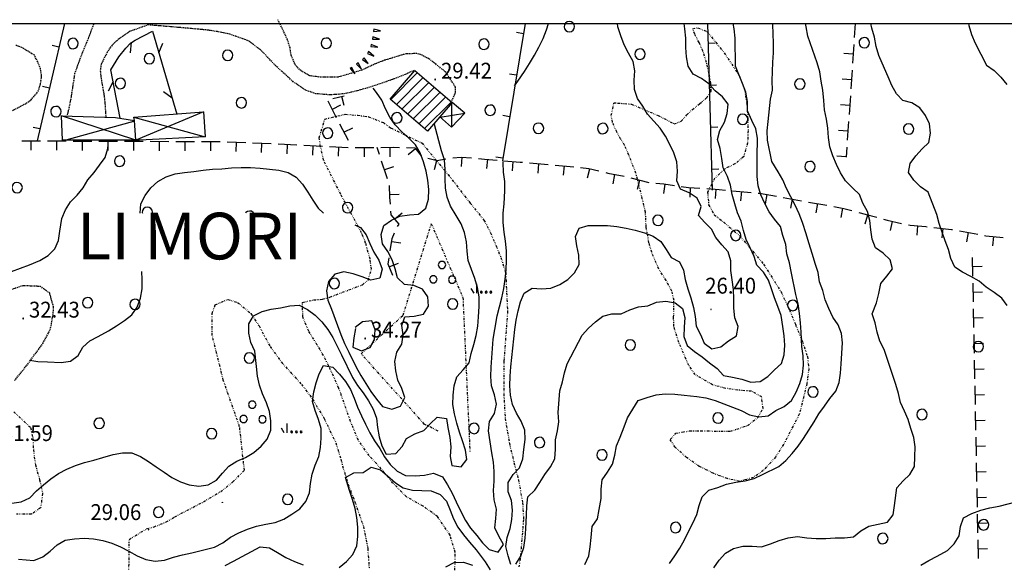
# Model space of a CAD drawing. Extents: x 1554336 to 1555182, y 4514589 to 4515184.
# Drawn here: x 1554678 to 1554890, y 4515067 to 4515184 of the extents above; entities that cross this region are included whole.
import ezdxf

# ---------------------------------------------------------------- set-up
doc = ezdxf.new("R2010")
doc.units = 0
doc.header["$MEASUREMENT"] = 0
doc.linetypes.add('DIVIDE', pattern=[1.25, 0.5, -0.25, 0, -0.25, 0, -0.25])
doc.linetypes.add('HIDDEN', pattern=[0.375, 0.25, -0.125])
doc.layers.get('0').update_dxf_attribs({"linetype": 'CONTINUOUS'})
for name, color, linetype in [('ALBERO', 7, 'CONTINUOUS'), ('CAMPITURE-EDIFICI', 7, 'CONTINUOUS'), ('CURVA_DIRETT', 7, 'CONTINUOUS'), ('CURVA_INTERM', 7, 'CONTINUOUS'), ('DIAGONALI17', 7, 'CONTINUOUS'), ('EDIFICIO', 7, 'CONTINUOUS'), ('ERBA', 7, 'CONTINUOUS'), ('MURO_A_CALCE', 7, 'CONTINUOUS'), ('MURO_A_SECCO', 7, 'CONTINUOUS'), ('PUNTO_QUOTA', 7, 'CONTINUOUS'), ('QUOTA', 7, 'CONTINUOUS'), ('RETE_METALL', 7, 'CONTINUOUS'), ('ROCCIA', 7, 'CONTINUOUS'), ('SOMM_SCARPAT', 7, 'CONTINUOUS'), ('STRADA_BIANCA', 7, 'CONTINUOUS'), ('TETTOIA', 7, 'CONTINUOUS'), ('TOPONOMAS', 7, 'CONTINUOUS')]:
    doc.layers.add(name, color=color, linetype=linetype)
doc.styles.add('CENT', font='GOTHIC.TTF')
doc.styles.add('COMPLEX', font='COMPLEX', dxfattribs={"height": 0.2})

# ---------------------------------------------------------------- blocks, each defined once
blk = doc.blocks.new('MACCHI')
at = {"layer": 'ERBA', "color": 3, "linetype": 'CONTINUOUS'}
for p, q in [((3.53, -3.34), (3.53, -1.34)), ((2.93, -3.34), (2.33, -2.34))]:
    blk.add_line(p, q, dxfattribs=at)
for points in [[(-4.19, 1.98), (-3.69, 1.98), (-3.29, 2.26), (-3.13, 2.74), (-3.29, 3.2), (-3.69, 3.48), (-4.19, 3.48), (-4.57, 3.2), (-4.73, 2.74), (-4.57, 2.26)], [(-6.03, -1.1), (-5.55, -1.1), (-5.15, -0.82), (-4.99, -0.34), (-5.15, 0.12), (-5.55, 0.4), (-6.03, 0.4), (-6.43, 0.12), (-6.59, -0.34), (-6.43, -0.82)], [(-2.01, -1.18), (-1.51, -1.18), (-1.11, -0.9), (-0.97, -0.44), (-1.11, 0.04), (-1.51, 0.32), (-2.01, 0.32), (-2.41, 0.04), (-2.55, -0.44), (-2.41, -0.9)], [(4.55, -2.94), (4.35, -3), (4.31, -3.2), (4.47, -3.34), (4.67, -3.28), (4.71, -3.08)], [(5.57, -2.94), (5.37, -3), (5.33, -3.2), (5.49, -3.34), (5.69, -3.28), (5.73, -3.08)], [(6.57, -2.94), (6.37, -3), (6.33, -3.2), (6.49, -3.34), (6.69, -3.28), (6.73, -3.08)]]:
    blk.add_lwpolyline(points, close=True, dxfattribs=at)
blk = doc.blocks.new('ALBERO')
at = {"layer": 'ALBERO', "color": 3, "linetype": 'CONTINUOUS'}
blk.add_lwpolyline([(1.06, 0.53), (0.8, 0.89), (0.44, 1.13), (0, 1.19), (-0.42, 1.09), (-0.78, 0.85), (-1.02, 0.47), (-1.08, 0.05), (-0.98, -0.39), (-0.74, -0.75), (-0.36, -0.97), (0.06, -1.05), (0.5, -0.95), (0.86, -0.69), (1.08, -0.33), (1.16, 0.11)], close=True, dxfattribs=at)
blk = doc.blocks.new('PUNTO')
at = {"layer": 'PUNTO_QUOTA', "color": 2, "linetype": 'CONTINUOUS'}
blk.add_lwpolyline([(-0.06, -0.06), (0.06, -0.06), (0.06, 0.06), (-0.06, 0.06)], close=True, dxfattribs=at)
at = {"layer": 'PUNTO_QUOTA', "color": 1, "linetype": 'CONTINUOUS'}
blk.add_lwpolyline([(0, 0), (0, 0)], dxfattribs=at)
at = {"layer": 'PUNTO_QUOTA', "color": 2, "linetype": 'CONTINUOUS'}
blk.add_lwpolyline([(0, 0), (0, 0)], dxfattribs=at)
blk.add_lwpolyline([(0, 0), (0, 0)], dxfattribs=at)
blk = doc.blocks.new('*X8')
at = {"color": 0}
for p, q in [((1554758.04, 4515166.82), (1554763.79, 4515172.57)), ((1554759.25, 4515165.78), (1554764.99, 4515171.53)), ((1554760.45, 4515164.75), (1554766.2, 4515170.49)), ((1554761.66, 4515163.71), (1554767.41, 4515169.46)), ((1554762.87, 4515162.67), (1554768.62, 4515168.42)), ((1554764.08, 4515161.63), (1554769.82, 4515167.38)), ((1554765.28, 4515160.6), (1554771.03, 4515166.34))]:
    blk.add_line(p, q, dxfattribs=at)

msp = doc.modelspace()

# ---------------------------------------------------------------- linework, layer by layer
at = {"color": 2}
msp.add_lwpolyline([(1554339.04, 4515183.08), (1555179.04, 4515183.08), (1555179.04, 4514589.08), (1554339.04, 4514589.08)], close=True, dxfattribs=at)
at = {"layer": 'ALBERO', "color": 3, "linetype": 'CONTINUOUS'}
for points in [[(1554706.95, 4515142.46), (1554706.99, 4515142.69), (1554706.89, 4515143.11), (1554706.63, 4515143.47), (1554706.27, 4515143.71), (1554705.83, 4515143.77), (1554705.41, 4515143.67), (1554705.05, 4515143.43), (1554704.81, 4515143.05), (1554704.75, 4515142.63), (1554704.79, 4515142.46)], [(1554728.69, 4515142.46), (1554728.57, 4515142.63), (1554728.21, 4515142.87), (1554727.77, 4515142.93), (1554727.35, 4515142.83), (1554726.99, 4515142.59), (1554726.91, 4515142.46)]]:
    msp.add_lwpolyline(points, dxfattribs=at)
at = {"layer": 'CURVA_DIRETT', "color": 2, "linetype": 'CONTINUOUS'}
for points in [[(1554848.84, 4515097.75), (1554849.81, 4515099.52), (1554851.01, 4515101.13), (1554852.14, 4515102.79), (1554853.43, 4515104.34), (1554854.16, 4515106.21), (1554854.45, 4515108.19), (1554854.61, 4515110.2), (1554854.91, 4515114.68), (1554854.7, 4515116.69), (1554853.93, 4515118.54), (1554852.8, 4515120.19), (1554851.97, 4515122.02), (1554851.14, 4515123.94), (1554850.67, 4515125.91), (1554849.96, 4515127.79), (1554849.68, 4515129.78), (1554849.02, 4515131.69), (1554848.45, 4515133.61), (1554847.66, 4515136.1), (1554847.09, 4515138.03), (1554846.32, 4515140.44), (1554845.58, 4515142.32), (1554844.75, 4515144.17), (1554843.77, 4515145.94), (1554842.84, 4515147.72), (1554842.09, 4515149.58), (1554841.07, 4515151.32), (1554839.74, 4515153.51), (1554838.78, 4515158.08), (1554838.75, 4515160.08), (1554838.93, 4515162.1), (1554839.43, 4515166.86), (1554839.89, 4515168.82), (1554839.82, 4515170.83), (1554839.89, 4515172.84), (1554839.93, 4515174.85), (1554840.11, 4515176.85), (1554840.11, 4515178.85), (1554840.05, 4515180.86), (1554839.93, 4515182.86), (1554839.87, 4515183.08)], [(1554727.63, 4515116.75), (1554727.61, 4515118.76), (1554728.62, 4515120.51), (1554730.46, 4515121.39), (1554732.42, 4515121.88), (1554734.44, 4515122.21), (1554736.41, 4515122.6), (1554738.42, 4515122.76), (1554740.2, 4515121.82), (1554741.84, 4515120.64), (1554743.29, 4515119.2), (1554744.53, 4515117.58), (1554745.63, 4515115.82), (1554746.59, 4515113.98), (1554747.45, 4515112.13), (1554749.82, 4515107.25), (1554750.91, 4515105.55), (1554752.16, 4515103.98), (1554753.29, 4515102.27), (1554754.28, 4515100.48), (1554755.01, 4515098.58), (1554755.18, 4515096.56), (1554755.56, 4515094.57), (1554756.14, 4515092.61), (1554757.09, 4515090.85), (1554759.12, 4515090.99), (1554760.48, 4515092.47), (1554761.43, 4515094.24), (1554763.21, 4515095.17), (1554765.1, 4515095.92), (1554766.52, 4515097.34), (1554767.98, 4515098.74), (1554769.98, 4515098.52), (1554770.3, 4515096.53), (1554770.68, 4515094.39), (1554770.93, 4515092.4), (1554770.76, 4515090.38), (1554771.12, 4515088.39), (1554773.12, 4515088.15), (1554774.36, 4515089.74), (1554774.08, 4515091.73), (1554773.43, 4515093.67), (1554772.75, 4515095.57), (1554772.18, 4515097.5), (1554771.71, 4515099.46), (1554771.35, 4515101.46), (1554771.44, 4515103.49), (1554771.65, 4515105.49), (1554772.2, 4515107.43), (1554773.57, 4515108.88), (1554774.86, 4515110.43), (1554775.27, 4515112.4), (1554775.84, 4515114.35), (1554776.34, 4515116.28), (1554776.7, 4515118.29), (1554776.87, 4515120.29), (1554777.02, 4515122.48), (1554776.96, 4515124.53), (1554776.64, 4515126.53), (1554776.06, 4515128.49), (1554775.32, 4515130.39), (1554774.67, 4515132.31), (1554774.39, 4515134.31), (1554774.25, 4515136.32), (1554773.86, 4515138.33), (1554773.13, 4515140.21), (1554772.05, 4515141.96), (1554770.86, 4515143.99), (1554770.14, 4515145.87), (1554769.75, 4515147.84), (1554769.7, 4515149.85), (1554769.72, 4515151.85), (1554769.57, 4515153.88), (1554768.94, 4515155.79), (1554767.39, 4515161.47)], [(1554676.8, 4515080.36), (1554678.82, 4515080.67), (1554680.66, 4515081.53), (1554682.07, 4515082.96), (1554683.61, 4515084.29), (1554685.18, 4515085.56), (1554686.84, 4515086.74), (1554688.61, 4515087.67), (1554690.49, 4515088.41), (1554692.39, 4515089.05), (1554694.37, 4515089.55), (1554696.3, 4515090.12), (1554698.57, 4515090.75), (1554700.56, 4515091.12), (1554702.57, 4515091.16), (1554704.42, 4515090.37), (1554706.14, 4515089.29), (1554707.78, 4515088.11), (1554709.45, 4515086.96), (1554711.14, 4515085.86), (1554712.96, 4515084.92), (1554714.85, 4515084.26), (1554716.89, 4515084.03), (1554718.9, 4515084.29), (1554720.7, 4515085.25), (1554722, 4515086.79), (1554723.34, 4515088.29), (1554725.07, 4515089.34), (1554726.94, 4515090.11), (1554728.66, 4515091.22), (1554730.23, 4515092.56), (1554731.54, 4515094.08), (1554732.3, 4515095.96), (1554732.31, 4515097.98), (1554732.05, 4515099.96), (1554731.4, 4515101.87), (1554730.57, 4515103.75), (1554729.88, 4515105.63), (1554729.46, 4515107.59), (1554729.28, 4515109.63), (1554728.91, 4515112.94), (1554728.08, 4515114.78), (1554727.63, 4515116.75)], [(1554817.77, 4515067.4), (1554818.92, 4515069.05), (1554820, 4515070.75), (1554821, 4515072.49), (1554821.86, 4515074.31), (1554822.8, 4515076.07), (1554823.63, 4515077.9), (1554824.14, 4515079.84), (1554824.77, 4515081.74), (1554826.21, 4515083.11), (1554828.13, 4515083.74), (1554830.01, 4515084.44), (1554831.98, 4515084.86), (1554833.98, 4515085.16), (1554835.93, 4515085.65), (1554837.75, 4515086.51), (1554841.21, 4515088.22), (1554842.75, 4515089.5), (1554844.08, 4515091), (1554845.38, 4515092.54), (1554846.5, 4515094.21), (1554847.64, 4515095.96), (1554848.84, 4515097.75)]]:
    msp.add_lwpolyline(points, dxfattribs=at)
at = {"layer": 'CURVA_INTERM', "color": 10, "linetype": 'CONTINUOUS'}
for points in [[(1554784.58, 4515169.76), (1554785.3, 4515170.75), (1554786.72, 4515172.81), (1554787.8, 4515174.54), (1554788.84, 4515176.3), (1554789.82, 4515178.06), (1554790.71, 4515179.86), (1554791.43, 4515181.73), (1554791.85, 4515183.08)], [(1554798.37, 4515133.51), (1554797.9, 4515135.46), (1554797.63, 4515137.47), (1554798.45, 4515139.29), (1554800.39, 4515139.84), (1554802.41, 4515139.81), (1554804.48, 4515139.82), (1554806.52, 4515139.64), (1554808.5, 4515139.28), (1554810.45, 4515138.83), (1554812.41, 4515138.27), (1554814.31, 4515137.57), (1554815.96, 4515136.4), (1554817.07, 4515134.72), (1554818.13, 4515133.01), (1554819.91, 4515132.04), (1554820.8, 4515130.24), (1554821.18, 4515128.25), (1554821.71, 4515126.29), (1554822.34, 4515124.34), (1554822.96, 4515122.29), (1554823.3, 4515120.31), (1554823.5, 4515118.28), (1554824.45, 4515116.48), (1554825.23, 4515114.63), (1554826.86, 4515113.44), (1554828.82, 4515113.87), (1554830.43, 4515115.09), (1554832.13, 4515116.18), (1554832.52, 4515118.17), (1554831.82, 4515120.08), (1554831.59, 4515122.09), (1554831.57, 4515124.11), (1554831.48, 4515126.15), (1554831.23, 4515128.18), (1554830.95, 4515130.21), (1554830.91, 4515132.24), (1554830.35, 4515134.17), (1554829.02, 4515135.69), (1554827.73, 4515137.25), (1554826.77, 4515139.03), (1554825.36, 4515140.47), (1554824, 4515141.95), (1554824.61, 4515143.87), (1554823.75, 4515145.72), (1554822.04, 4515146.84), (1554820.18, 4515147.6), (1554819.36, 4515149.43), (1554819.54, 4515151.44), (1554819.38, 4515153.46), (1554818.72, 4515155.37), (1554817.9, 4515157.21), (1554816.93, 4515158.96), (1554815.79, 4515160.65), (1554814.46, 4515162.2), (1554813.08, 4515163.65), (1554812.05, 4515165.37), (1554810.93, 4515167.04), (1554810.32, 4515168.96), (1554810.2, 4515170.97), (1554810.34, 4515172.99), (1554810.02, 4515174.98), (1554809, 4515176.72), (1554808.11, 4515178.55), (1554807.37, 4515180.45), (1554806.71, 4515182.36), (1554806.65, 4515183.08)], [(1554804.52, 4515087.02), (1554805.61, 4515088.69), (1554806.05, 4515090.66), (1554806.41, 4515092.64), (1554807.2, 4515094.49), (1554808.09, 4515096.74), (1554808.78, 4515098.63), (1554811.07, 4515102.38), (1554812.98, 4515102.99), (1554814.91, 4515103.58), (1554816.9, 4515103.79), (1554818.91, 4515103.67), (1554820.95, 4515103.49), (1554823.63, 4515103.2), (1554825.61, 4515102.91), (1554827.55, 4515102.36), (1554829.43, 4515101.66), (1554831.3, 4515100.89), (1554833.18, 4515100.21), (1554834.95, 4515099.26), (1554836.91, 4515098.87), (1554838.91, 4515099.04), (1554840.56, 4515100.21), (1554842.38, 4515101.07), (1554843.92, 4515102.38), (1554844.96, 4515104.12), (1554845.75, 4515105.98), (1554846.34, 4515107.9), (1554846.52, 4515109.91), (1554846.44, 4515111.92), (1554846.18, 4515113.91), (1554846.02, 4515116.96), (1554845.87, 4515118.98), (1554845.68, 4515121.01), (1554845.36, 4515123.02), (1554844.91, 4515125.02), (1554843.93, 4515129.64), (1554843.51, 4515131.83), (1554842.98, 4515133.76), (1554842.7, 4515135.75), (1554842.1, 4515137.66), (1554841.58, 4515139.59), (1554840.32, 4515141.16), (1554839.16, 4515142.79), (1554838.2, 4515144.56), (1554837.4, 4515146.41), (1554836.79, 4515148.32), (1554836.57, 4515150.32), (1554836.61, 4515152.34), (1554836.59, 4515154.45), (1554836.65, 4515158.53), (1554836.27, 4515160.5), (1554835.43, 4515162.33), (1554834.55, 4515164.36), (1554834.52, 4515166.37), (1554834.19, 4515168.36), (1554833.43, 4515170.22), (1554831.96, 4515173.97), (1554831.97, 4515175.97), (1554831.85, 4515177.98), (1554831.86, 4515179.98), (1554831.68, 4515181.99), (1554831.44, 4515183.08)], [(1554837.91, 4515129.84), (1554836.54, 4515131.3), (1554835.91, 4515133.2), (1554835.12, 4515135.04), (1554834.25, 4515136.86), (1554833.68, 4515138.78), (1554833.18, 4515140.73), (1554832.39, 4515142.57), (1554831.8, 4515144.48), (1554831.23, 4515146.49), (1554830.84, 4515148.46), (1554830.2, 4515150.36), (1554829.27, 4515152.15), (1554829, 4515154.15), (1554828.65, 4515156.33), (1554828.09, 4515158.26), (1554828.55, 4515160.21), (1554829.57, 4515161.94), (1554830.18, 4515163.85), (1554830.38, 4515165.85), (1554829.13, 4515167.41), (1554827.55, 4515168.66), (1554826.25, 4515170.18), (1554824.62, 4515171.34), (1554822.84, 4515172.28), (1554821.79, 4515173.99), (1554821.46, 4515175.96), (1554821.3, 4515177.97), (1554821.27, 4515179.97), (1554821.11, 4515181.97), (1554820.92, 4515183.08)], [(1554860.55, 4515075.41), (1554862.53, 4515075.82), (1554864.55, 4515076.28), (1554865.77, 4515077.88), (1554866, 4515079.88), (1554866.52, 4515083.61), (1554867.86, 4515085.11), (1554869.29, 4515086.51), (1554870.3, 4515088.24), (1554870.39, 4515090.25), (1554870.46, 4515092.45), (1554870.18, 4515094.43), (1554869.55, 4515096.34), (1554868.98, 4515098.26), (1554868.18, 4515100.09), (1554867.29, 4515101.9), (1554866.88, 4515103.86), (1554866.32, 4515105.79), (1554865.67, 4515107.68), (1554864.91, 4515110.05), (1554863.79, 4515113.29), (1554862.86, 4515115.07), (1554862.33, 4515117.01), (1554861.86, 4515118.96), (1554861.26, 4515120.88), (1554862.2, 4515123.24), (1554862.64, 4515125.23), (1554863.09, 4515127.43), (1554864.38, 4515128.98), (1554865.59, 4515130.57), (1554865.07, 4515132.5), (1554863.61, 4515133.88), (1554861.98, 4515135.03), (1554861.27, 4515136.91), (1554860.96, 4515138.9), (1554860.71, 4515140.9), (1554860.27, 4515142.86), (1554859.27, 4515144.59), (1554858.52, 4515146.46), (1554857.08, 4515147.86), (1554855.54, 4515149.42), (1554854.43, 4515151.09), (1554853.58, 4515152.92), (1554852.78, 4515154.75), (1554852.18, 4515156.67), (1554851.91, 4515158.65), (1554851.7, 4515160.65), (1554851.46, 4515162.64), (1554851.01, 4515164.59), (1554850.85, 4515166.59), (1554850.63, 4515168.8), (1554850.29, 4515170.78), (1554850.02, 4515172.76), (1554849.48, 4515174.69), (1554847.43, 4515180.41), (1554847.11, 4515182.39), (1554846.98, 4515183.08)], [(1554890.18, 4515122.66), (1554889, 4515124.28), (1554887.39, 4515125.51), (1554885.7, 4515126.64), (1554884.15, 4515127.92), (1554882.41, 4515128.94), (1554880.61, 4515129.83), (1554878.93, 4515130.93), (1554878.11, 4515132.76), (1554877.59, 4515134.7), (1554876.89, 4515136.58), (1554875.61, 4515140.28), (1554875.09, 4515142.21), (1554873.26, 4515146.99), (1554871.62, 4515148.14), (1554870.16, 4515149.52), (1554869.02, 4515151.16), (1554869.4, 4515153.14), (1554870.62, 4515154.74), (1554871.95, 4515156.24), (1554873.39, 4515157.64), (1554873.77, 4515159.61), (1554873.55, 4515161.6), (1554872.65, 4515163.39), (1554871.45, 4515165), (1554869.75, 4515166.07), (1554867.82, 4515166.62), (1554866.42, 4515168.05), (1554865.42, 4515169.79), (1554864.68, 4515171.65), (1554863.86, 4515173.48), (1554862.66, 4515176.27), (1554862.09, 4515178.2), (1554861.71, 4515180.17), (1554861.14, 4515182.1), (1554860.94, 4515183.08)], [(1554881.92, 4515183.08), (1554881.96, 4515182.68), (1554882.52, 4515180.75), (1554883.31, 4515178.87), (1554885.78, 4515174.18), (1554887.41, 4515173), (1554888.84, 4515171.61), (1554890.14, 4515170.06)], [(1554765.04, 4515120.87), (1554766.14, 4515122.55), (1554766.01, 4515124.57), (1554764.83, 4515126.21), (1554762.98, 4515126.98), (1554760.98, 4515127.19), (1554759.5, 4515128.59), (1554758.99, 4515130.55), (1554758.33, 4515132.44), (1554757.41, 4515134.23), (1554756.28, 4515135.91), (1554755.96, 4515137.88), (1554756.57, 4515139.82), (1554758.2, 4515140.98), (1554760.02, 4515141.84), (1554762.03, 4515142.1), (1554764.02, 4515142.26), (1554765.59, 4515143.53), (1554766.11, 4515145.5), (1554766.2, 4515147.52), (1554765.99, 4515149.52), (1554765.66, 4515151.5), (1554765.05, 4515153.44), (1554764.35, 4515155.37), (1554763.35, 4515157.12), (1554761.92, 4515158.53), (1554760.4, 4515159.88), (1554759, 4515161.39), (1554757.85, 4515163.03), (1554756.91, 4515164.82), (1554756.11, 4515166.65), (1554754.98, 4515168.3), (1554754.3, 4515169.25)], [(1554676.75, 4515129.99), (1554678.68, 4515130.67), (1554680.59, 4515131.42), (1554682.84, 4515132.36), (1554684.59, 4515133.39), (1554686.01, 4515134.83), (1554686.84, 4515136.65), (1554687.12, 4515138.65), (1554687.54, 4515141.3), (1554688.29, 4515143.19), (1554689.41, 4515144.89), (1554690.82, 4515146.33), (1554692.1, 4515147.91), (1554693.14, 4515149.64), (1554694.43, 4515151.17), (1554695.64, 4515152.78), (1554696.82, 4515154.41), (1554697.41, 4515156.33), (1554697.5, 4515157.17)], [(1554780.68, 4515079.09), (1554780.18, 4515081.04), (1554780.05, 4515083.07), (1554780.2, 4515085.1), (1554780.22, 4515087.14), (1554780.04, 4515089.13), (1554779.7, 4515091.11), (1554778.96, 4515095.87), (1554779.21, 4515097.86), (1554780.25, 4515099.59), (1554780.69, 4515101.56), (1554780.27, 4515103.55), (1554779.61, 4515105.46), (1554779.46, 4515107.46), (1554779.57, 4515109.47), (1554779.73, 4515111.46), (1554779.84, 4515113.51), (1554780.02, 4515115.51), (1554780.32, 4515117.52), (1554780.83, 4515120.45), (1554781.32, 4515122.42), (1554781.86, 4515124.37), (1554782.29, 4515126.34), (1554782.59, 4515128.35), (1554782.75, 4515130.34), (1554782.83, 4515132.39), (1554782.84, 4515134.43), (1554782.62, 4515136.44), (1554782.32, 4515138.43), (1554782.17, 4515140.45), (1554782.14, 4515142.46), (1554782.32, 4515144.46), (1554782.51, 4515147.23), (1554782.52, 4515149.23), (1554782.23, 4515151.23), (1554782.17, 4515153.24), (1554782.15, 4515153.53)], [(1554704.3, 4515142.46), (1554704.48, 4515144.48), (1554705.39, 4515146.26), (1554706.59, 4515147.87), (1554708.13, 4515149.22), (1554709.9, 4515150.23), (1554711.81, 4515150.88), (1554713.8, 4515151.18), (1554715.8, 4515151.42), (1554717.82, 4515151.69), (1554719.83, 4515151.88), (1554721.86, 4515152), (1554723.88, 4515152.18), (1554725.95, 4515152.25), (1554727.99, 4515152.23), (1554730.02, 4515152.1), (1554732.03, 4515151.92), (1554734.05, 4515151.68), (1554736.02, 4515151.19), (1554737.75, 4515150.16), (1554739.14, 4515148.66), (1554740.3, 4515147), (1554741.32, 4515145.23), (1554742.46, 4515143.54), (1554743.63, 4515142.46)], [(1554750.32, 4515139.98), (1554751.55, 4515139.43), (1554752.79, 4515137.84), (1554753.59, 4515135.98), (1554754.45, 4515134.15), (1554755.52, 4515132.43), (1554756.23, 4515130.51), (1554755.73, 4515128.55), (1554753.77, 4515128.12), (1554751.9, 4515128.86), (1554749.98, 4515129.48), (1554748, 4515129.87), (1554746.02, 4515129.37), (1554744.69, 4515127.82), (1554744.25, 4515125.83), (1554744.56, 4515123.82), (1554745.32, 4515121.92), (1554746.63, 4515118.44), (1554747.33, 4515116.46), (1554748.13, 4515114.58), (1554749.02, 4515112.73), (1554750.64, 4515109.48), (1554751.63, 4515107.72), (1554752.7, 4515105.98), (1554753.8, 4515104.24), (1554755, 4515102.61), (1554756.27, 4515101.05), (1554758.25, 4515100.52), (1554760.16, 4515101.15), (1554761.06, 4515102.97), (1554760.45, 4515104.89), (1554759.57, 4515106.72), (1554759.11, 4515108.68), (1554758.91, 4515110.7), (1554759.32, 4515112.7), (1554760.41, 4515114.39), (1554760.72, 4515116.4), (1554760.39, 4515118.38), (1554761.04, 4515120.27), (1554763.05, 4515120.4), (1554765.04, 4515120.87)], [(1554783.8, 4515067.19), (1554783.18, 4515069.09), (1554782.68, 4515071.04), (1554783, 4515073.02), (1554783.63, 4515074.92), (1554783.98, 4515076.89), (1554784.16, 4515078.89), (1554783.89, 4515080.89), (1554783.18, 4515082.77), (1554783.18, 4515084.78), (1554784.27, 4515086.46), (1554785.64, 4515087.94), (1554786.33, 4515089.85), (1554786.6, 4515091.84), (1554786.86, 4515094), (1554786.77, 4515096.01), (1554786.03, 4515097.93), (1554784.98, 4515099.64), (1554784.17, 4515101.5), (1554783.73, 4515103.48), (1554783.59, 4515105.52), (1554783.63, 4515107.57), (1554783.8, 4515109.58), (1554784.63, 4515117.55), (1554784.91, 4515119.56), (1554785.32, 4515121.54), (1554785.87, 4515123.48), (1554786.61, 4515125.34), (1554788.34, 4515126.42), (1554790.34, 4515126.27), (1554792.37, 4515126.41), (1554794.26, 4515127.17), (1554795.98, 4515128.29), (1554797.45, 4515129.69), (1554798.41, 4515131.49), (1554798.37, 4515133.51)], [(1554680.67, 4515110.97), (1554682.41, 4515110.72), (1554684.44, 4515110.61), (1554687.39, 4515110.51), (1554689.41, 4515110.79), (1554691.02, 4515111.99), (1554692.07, 4515113.74), (1554693.54, 4515115.11), (1554695.34, 4515116.07), (1554697.52, 4515117.27), (1554699.25, 4515118.33), (1554700.95, 4515119.46), (1554702.54, 4515120.68), (1554703.7, 4515122.36), (1554704.39, 4515124.29), (1554704.73, 4515126.27), (1554704.77, 4515128.28), (1554704.66, 4515129.96)], [(1554784.86, 4515067.28), (1554785.9, 4515069), (1554786.55, 4515070.89), (1554786.82, 4515072.88), (1554786.98, 4515074.89), (1554787.16, 4515077.75), (1554787.2, 4515079.76), (1554787.44, 4515081.74), (1554788.9, 4515083.11), (1554790.03, 4515084.78), (1554791.08, 4515086.5), (1554792.27, 4515088.12), (1554793.23, 4515089.88), (1554793.37, 4515091.89), (1554793.33, 4515093.89), (1554793.82, 4515095.83), (1554794.1, 4515097.81), (1554793.95, 4515099.81), (1554794.26, 4515104.38), (1554794.85, 4515106.33), (1554795.28, 4515108.28), (1554795.89, 4515110.19), (1554799.07, 4515116.36), (1554800.46, 4515117.82), (1554801.9, 4515119.21), (1554803.5, 4515120.43), (1554805.45, 4515120.89), (1554807.45, 4515120.92), (1554809.28, 4515121.74), (1554811.18, 4515122.4), (1554813.18, 4515122.59), (1554815.01, 4515123.41), (1554817, 4515123.64), (1554818.98, 4515123.28), (1554820.58, 4515122.07), (1554821.07, 4515120.11), (1554820.93, 4515118.06), (1554820.9, 4515116.03), (1554821.61, 4515114.14), (1554823.13, 4515112.83), (1554824.79, 4515111.68), (1554826.38, 4515110.43), (1554828.01, 4515109.19), (1554829.34, 4515107.69), (1554831.32, 4515107.36), (1554833.28, 4515106.88), (1554835.2, 4515106.29), (1554837.2, 4515106.39), (1554838.9, 4515107.45), (1554840.27, 4515108.93), (1554841.79, 4515110.24), (1554842.36, 4515112.16), (1554842.5, 4515114.17), (1554842.36, 4515116.19), (1554842.09, 4515118.18), (1554841.73, 4515120.58), (1554841.05, 4515122.48), (1554840.29, 4515124.35), (1554839.69, 4515126.28), (1554839, 4515128.15), (1554837.91, 4515129.84)], [(1554750.52, 4515117.75), (1554750.11, 4515115.78), (1554749.92, 4515113.79), (1554751.75, 4515112.96), (1554753.61, 4515113.71), (1554754.57, 4515115.49), (1554754.68, 4515117.5), (1554753.96, 4515119.38), (1554751.97, 4515119.21), (1554750.38, 4515118.01)], [(1554678.25, 4515068.38), (1554681.54, 4515068.1), (1554683.43, 4515068.84), (1554685.02, 4515070.09), (1554686.52, 4515071.43), (1554688.25, 4515072.45), (1554690.28, 4515072.7), (1554692.3, 4515072.83), (1554694.3, 4515072.69), (1554696.31, 4515072.34), (1554698.26, 4515071.78), (1554700.11, 4515071.01), (1554701.93, 4515070.08), (1554703.69, 4515069.09), (1554705.55, 4515068.29), (1554707.56, 4515067.95), (1554709.55, 4515068.14), (1554711.45, 4515068.76), (1554713.43, 4515069.28), (1554715.42, 4515069.74), (1554720.25, 4515070.94), (1554722.03, 4515071.88), (1554723.66, 4515073.06), (1554725.45, 4515074.03), (1554727.3, 4515074.82), (1554729.24, 4515075.45), (1554731.25, 4515075.86), (1554733.23, 4515076.19), (1554735.14, 4515076.92), (1554736.86, 4515078), (1554738.53, 4515079.17), (1554739.84, 4515080.7), (1554740.65, 4515082.56), (1554740.87, 4515084.58), (1554741.2, 4515086.55), (1554741.82, 4515088.46), (1554742.61, 4515090.34), (1554742.98, 4515092.31), (1554743.16, 4515094.3), (1554743.11, 4515096.33), (1554742.55, 4515098.28), (1554741.85, 4515100.21), (1554741.24, 4515102.16), (1554741.57, 4515104.19), (1554742.08, 4515106.14), (1554742.71, 4515108.06), (1554743.65, 4515109.84), (1554745.63, 4515109.45), (1554747.07, 4515108.02), (1554748.32, 4515106.42), (1554749.39, 4515104.68), (1554750.23, 4515102.83), (1554750.94, 4515100.92), (1554751.74, 4515099.08), (1554752.61, 4515097.24), (1554753.57, 4515095.42), (1554754.54, 4515093.67), (1554755.73, 4515092.04), (1554756.73, 4515090.27), (1554757.93, 4515088.67), (1554759.39, 4515087.24), (1554761.2, 4515086.3), (1554763.25, 4515086.19), (1554765.26, 4515086.38), (1554767.23, 4515086.77), (1554769.1, 4515085.98), (1554770.21, 4515084.29), (1554771.18, 4515082.52), (1554772.05, 4515080.66), (1554773.13, 4515078.44), (1554774.07, 4515076.66), (1554775.14, 4515074.97), (1554776.49, 4515073.46), (1554777.68, 4515071.83), (1554779.11, 4515070.4), (1554781.05, 4515069.87), (1554782.21, 4515071.51), (1554781.22, 4515073.26), (1554780.32, 4515075.05), (1554780.59, 4515077.06), (1554780.68, 4515079.09)], [(1554746.99, 4515066.6), (1554748.57, 4515067.86), (1554749.91, 4515069.36), (1554750.79, 4515071.19), (1554751.02, 4515073.2), (1554750.97, 4515075.23), (1554750.8, 4515077.25), (1554750.38, 4515079.21), (1554749.84, 4515081.15), (1554749.21, 4515083.08), (1554748.37, 4515085.85), (1554750.14, 4515086.83), (1554752.15, 4515086.93), (1554753.84, 4515088.03), (1554755.81, 4515087.52), (1554757.32, 4515086.19), (1554759.04, 4515084.73), (1554760.73, 4515083.65), (1554762.7, 4515083.14), (1554764.71, 4515083.08), (1554766.71, 4515082.96), (1554768.62, 4515082.24), (1554770.02, 4515080.78), (1554770.77, 4515078.89), (1554771.48, 4515076.99), (1554772.43, 4515075.19), (1554773.64, 4515073.59), (1554774.95, 4515072.02), (1554776.32, 4515070.33), (1554778.29, 4515067.81), (1554779.36, 4515066.08)], [(1554799.68, 4515067.19), (1554800.47, 4515069.04), (1554800.8, 4515071.01), (1554800.98, 4515073.02), (1554801.22, 4515075.38), (1554802.36, 4515077.03), (1554802.73, 4515079), (1554803.14, 4515081.36), (1554803.15, 4515083.37), (1554803.37, 4515085.37), (1554804.52, 4515087.02)], [(1554878.8, 4515071.66), (1554879.88, 4515073.34), (1554880.14, 4515075.33), (1554880.84, 4515077.23), (1554882.62, 4515078.15), (1554884.5, 4515078.85), (1554886.44, 4515079.33), (1554888.43, 4515079.68), (1554892.3, 4515080.71)], [(1554827.28, 4515066.48), (1554828.45, 4515068.14), (1554829.78, 4515069.66), (1554831.52, 4515070.65), (1554833.48, 4515071.15), (1554835.5, 4515071.13), (1554837.5, 4515071.03), (1554839.44, 4515071.63), (1554841.33, 4515072.36), (1554843.24, 4515072.96), (1554845.23, 4515073.18), (1554847.25, 4515072.93), (1554849.27, 4515072.81), (1554851.28, 4515072.81), (1554853.28, 4515072.9), (1554855.28, 4515072.93), (1554857.27, 4515073.13), (1554858.78, 4515074.46), (1554860.55, 4515075.41)], [(1554722.55, 4515066.97), (1554724.33, 4515067.96), (1554730.04, 4515071.01), (1554732.04, 4515070.82), (1554733.74, 4515069.77), (1554735.54, 4515068.71), (1554737.38, 4515067.87), (1554739.29, 4515067.16)], [(1554871.64, 4515067.05), (1554873.37, 4515068.05), (1554875.14, 4515068.99), (1554877.39, 4515070.23), (1554878.8, 4515071.66)], [(1554769.86, 4515066.74), (1554771.64, 4515067.67), (1554773.64, 4515067.72), (1554775.55, 4515067.08)]]:
    msp.add_lwpolyline(points, dxfattribs=at)
at = {"layer": 'DIAGONALI17', "color": 4, "linetype": 'CONTINUOUS'}
for p, q in [((1554771.09, 4515166.03), (1554771.07, 4515160.92)), ((1554768.63, 4515163.06), (1554773.89, 4515163.92)), ((1554687.68, 4515157.93), (1554703, 4515162.17)), ((1554703, 4515163.02), (1554718.23, 4515158.8))]:
    msp.add_line(p, q, dxfattribs=at)
msp.add_lwpolyline([(1554717.9, 4515164.21), (1554703.39, 4515158.11), (1554687.48, 4515163.29)], dxfattribs=at)
at = {"layer": 'EDIFICIO', "color": 2, "linetype": 'CONTINUOUS'}
msp.add_lwpolyline([(1554765.94, 4515160.03), (1554757.95, 4515166.9), (1554763.23, 4515173.05), (1554771.22, 4515166.18)], close=True, dxfattribs=at)
at = {"layer": 'MURO_A_CALCE', "linetype": 'CONTINUOUS'}
for p, q in [((1554827.02, 4515147.42), (1554825.99, 4515183.08)), ((1554786.47, 4515180.9), (1554784.99, 4515181.14)), ((1554826.11, 4515178.91), (1554827.61, 4515178.95)), ((1554686.91, 4515178.03), (1554685.45, 4515178.37)), ((1554785, 4515172.02), (1554783.52, 4515172.26)), ((1554684.87, 4515169.26), (1554683.41, 4515169.6)), ((1554826.37, 4515169.91), (1554827.87, 4515169.95)), ((1554783.53, 4515163.14), (1554782.05, 4515163.38)), ((1554682.83, 4515160.5), (1554681.37, 4515160.84)), ((1554826.63, 4515160.91), (1554828.13, 4515160.96)), ((1554782.06, 4515154.26), (1554780.58, 4515154.5)), ((1554826.89, 4515151.92), (1554828.39, 4515151.96))]:
    msp.add_line(p, q, dxfattribs=at)
for points in [[(1554688.09, 4515183.08), (1554682.24, 4515157.95)], [(1554786.83, 4515183.08), (1554781.97, 4515153.7)]]:
    msp.add_lwpolyline(points, dxfattribs=at)
at = {"layer": 'MURO_A_SECCO', "linetype": 'CONTINUOUS'}
for p, q in [((1554857.62, 4515183.08), (1554857.41, 4515180.08)), ((1554857.31, 4515178.59), (1554857.04, 4515174.6)), ((1554855.18, 4515176.73), (1554857.17, 4515176.59)), ((1554856.94, 4515173.1), (1554856.66, 4515169.11)), ((1554854.8, 4515171.24), (1554856.8, 4515171.1)), ((1554746.43, 4515162.9), (1554744.59, 4515166.45)), ((1554745.6, 4515167.01), (1554748.06, 4515167.62)), ((1554748.03, 4515165.55), (1554747.55, 4515167.49)), ((1554856.56, 4515167.61), (1554856.29, 4515163.62)), ((1554747.29, 4515165.59), (1554745.51, 4515164.68)), ((1554854.43, 4515165.75), (1554856.42, 4515165.62)), ((1554856.18, 4515162.13), (1554855.91, 4515158.13)), ((1554748.95, 4515158.01), (1554747.12, 4515161.57)), ((1554749.81, 4515160.71), (1554748.03, 4515159.79)), ((1554854.05, 4515160.27), (1554856.05, 4515160.13)), ((1554678.95, 4515157.97), (1554682.95, 4515157.95)), ((1554680.94, 4515155.96), (1554680.95, 4515157.96)), ((1554684.45, 4515157.94), (1554688.45, 4515157.93)), ((1554686.44, 4515155.94), (1554686.45, 4515157.94)), ((1554689.95, 4515157.92), (1554693.95, 4515157.91)), ((1554691.94, 4515155.92), (1554691.95, 4515157.92)), ((1554695.45, 4515157.9), (1554699.45, 4515157.89)), ((1554697.44, 4515155.89), (1554697.45, 4515157.89)), ((1554700.95, 4515157.88), (1554704.95, 4515157.87)), ((1554702.94, 4515155.87), (1554702.95, 4515157.87)), ((1554706.45, 4515157.86), (1554710.45, 4515157.84)), ((1554708.44, 4515155.85), (1554708.45, 4515157.85)), ((1554711.95, 4515157.84), (1554715.95, 4515157.82)), ((1554713.94, 4515155.83), (1554713.95, 4515157.83)), ((1554717.45, 4515157.82), (1554721.45, 4515157.8)), ((1554719.44, 4515155.81), (1554719.45, 4515157.81)), ((1554722.95, 4515157.75), (1554726.95, 4515157.59)), ((1554724.87, 4515155.67), (1554724.95, 4515157.67)), ((1554728.44, 4515157.53), (1554732.44, 4515157.37)), ((1554730.36, 4515155.45), (1554730.44, 4515157.45)), ((1554733.94, 4515157.3), (1554737.93, 4515157.1)), ((1554735.84, 4515155.2), (1554735.94, 4515157.2)), ((1554739.43, 4515157.03), (1554743.43, 4515156.83)), ((1554741.33, 4515154.93), (1554741.43, 4515156.93)), ((1554744.93, 4515156.75), (1554748.92, 4515156.56)), ((1554746.82, 4515154.66), (1554746.92, 4515156.66)), ((1554750.42, 4515156.51), (1554754.42, 4515156.55)), ((1554752.44, 4515154.53), (1554752.42, 4515156.53)), ((1554755.62, 4515155.07), (1554755.14, 4515156.52)), ((1554757.94, 4515154.57), (1554757.92, 4515156.57)), ((1554761.77, 4515155.03), (1554763.33, 4515156.29)), ((1554855.81, 4515156.64), (1554855.66, 4515154.5)), ((1554767.39, 4515151.82), (1554767.91, 4515153.75)), ((1554773.18, 4515152.49), (1554773.35, 4515154.48)), ((1554778.65, 4515152.02), (1554778.83, 4515154.01)), ((1554784.13, 4515151.54), (1554784.31, 4515153.53)), ((1554787.79, 4515153.23), (1554791.78, 4515152.88)), ((1554853.67, 4515154.78), (1554855.67, 4515154.64)), ((1554758.62, 4515152.37), (1554756.72, 4515151.74)), ((1554789.61, 4515151.06), (1554789.79, 4515153.05)), ((1554793.27, 4515152.75), (1554797.26, 4515152.41)), ((1554795.09, 4515150.59), (1554795.27, 4515152.58)), ((1554800.25, 4515150.05), (1554800.73, 4515152)), ((1554805.72, 4515148.79), (1554806.09, 4515150.75)), ((1554809.51, 4515150.05), (1554813.39, 4515149.07)), ((1554810.97, 4515147.62), (1554811.45, 4515149.56)), ((1554816.58, 4515146.7), (1554816.87, 4515148.68)), ((1554822.2, 4515145.93), (1554822.31, 4515147.92)), ((1554827.69, 4515145.6), (1554827.8, 4515147.6)), ((1554831.29, 4515147.29), (1554835.27, 4515146.92)), ((1554833.09, 4515145.12), (1554833.28, 4515147.11)), ((1554759.82, 4515146.48), (1554757.82, 4515146.41)), ((1554838.38, 4515144.49), (1554838.74, 4515146.45)), ((1554842.18, 4515145.83), (1554846.12, 4515145.13)), ((1554843.8, 4515143.51), (1554844.15, 4515145.48)), ((1554847.6, 4515144.86), (1554851.53, 4515144.16)), ((1554849.21, 4515142.54), (1554849.57, 4515144.51)), ((1554854.62, 4515141.57), (1554854.98, 4515143.54)), ((1554760.47, 4515142.47), (1554758.93, 4515141.2)), ((1554859.77, 4515140.18), (1554860.29, 4515142.11)), ((1554865.17, 4515138.77), (1554865.61, 4515140.72)), ((1554870.85, 4515137.74), (1554871.01, 4515139.73)), ((1554876.27, 4515137.2), (1554876.48, 4515139.19)), ((1554879.94, 4515138.69), (1554883.87, 4515137.95)), ((1554760.22, 4515136.02), (1554758.25, 4515136.36)), ((1554881.54, 4515136.35), (1554881.91, 4515138.32)), ((1554887.12, 4515135.45), (1554887.33, 4515137.44)), ((1554882.73, 4515134.49), (1554882.73, 4515134.5)), ((1554882.84, 4515128.99), (1554882.76, 4515132.99)), ((1554759.6, 4515131.72), (1554757.75, 4515130.96)), ((1554884.8, 4515131.03), (1554882.8, 4515130.99)), ((1554882.95, 4515123.49), (1554882.87, 4515127.49)), ((1554884.91, 4515125.53), (1554882.91, 4515125.49)), ((1554883.05, 4515117.99), (1554882.98, 4515121.99)), ((1554885.01, 4515120.03), (1554883.01, 4515119.99)), ((1554883.16, 4515112.49), (1554883.08, 4515116.49)), ((1554885.12, 4515114.53), (1554883.12, 4515114.49)), ((1554883.27, 4515106.99), (1554883.19, 4515110.99)), ((1554885.23, 4515109.03), (1554883.23, 4515108.99)), ((1554883.38, 4515101.49), (1554883.3, 4515105.49)), ((1554885.34, 4515103.53), (1554883.34, 4515103.49)), ((1554883.48, 4515095.99), (1554883.41, 4515099.99)), ((1554885.44, 4515098.03), (1554883.45, 4515097.99)), ((1554883.59, 4515090.5), (1554883.51, 4515094.49)), ((1554885.55, 4515092.53), (1554883.55, 4515092.49)), ((1554883.7, 4515085), (1554883.62, 4515089)), ((1554885.66, 4515087.03), (1554883.66, 4515087)), ((1554883.81, 4515079.5), (1554883.73, 4515083.5)), ((1554885.77, 4515081.54), (1554883.77, 4515081.5)), ((1554883.92, 4515074), (1554883.84, 4515078)), ((1554885.88, 4515076.04), (1554883.88, 4515076)), ((1554884.02, 4515068.5), (1554883.94, 4515072.5)), ((1554885.98, 4515070.54), (1554883.98, 4515070.5))]:
    msp.add_line(p, q, dxfattribs=at)
for points in [[(1554755.92, 4515156.56), (1554758.67, 4515156.58), (1554759.92, 4515156.55)], [(1554761.42, 4515156.52), (1554763.17, 4515156.48), (1554764.58, 4515154.73)], [(1554757.34, 4515149.84), (1554757.14, 4515150.46), (1554756.09, 4515153.64)], [(1554765.98, 4515154.27), (1554767.97, 4515153.73), (1554769.87, 4515154.13)], [(1554771.36, 4515154.31), (1554773.14, 4515154.5), (1554775.34, 4515154.31)], [(1554776.84, 4515154.18), (1554778.13, 4515154.07), (1554780.82, 4515153.84)], [(1554782.31, 4515153.7), (1554785.81, 4515153.4), (1554786.3, 4515153.36)], [(1554798.75, 4515152.25), (1554800.47, 4515152.06), (1554802.67, 4515151.51)], [(1554804.13, 4515151.15), (1554804.58, 4515151.04), (1554808.05, 4515150.38)], [(1554757.97, 4515144.41), (1554757.84, 4515145.9), (1554757.76, 4515148.41)], [(1554814.88, 4515148.87), (1554816.61, 4515148.72), (1554818.85, 4515148.39)], [(1554820.33, 4515148.17), (1554821.86, 4515147.95), (1554824.31, 4515147.81)], [(1554825.81, 4515147.72), (1554828.46, 4515147.56), (1554829.8, 4515147.43)], [(1554836.77, 4515146.78), (1554837.09, 4515146.75), (1554840.71, 4515146.1)], [(1554759.52, 4515139.6), (1554759.82, 4515140.11), (1554758.16, 4515142.13), (1554758.09, 4515142.92)], [(1554853.01, 4515143.89), (1554855.18, 4515143.5), (1554856.91, 4515143.03)], [(1554858.36, 4515142.64), (1554859.75, 4515142.26), (1554862.22, 4515141.59)], [(1554863.67, 4515141.2), (1554864.43, 4515140.99), (1554867.56, 4515140.28)], [(1554869.02, 4515139.95), (1554869.36, 4515139.87), (1554872.77, 4515139.59), (1554873, 4515139.57)], [(1554874.49, 4515139.41), (1554878.27, 4515139), (1554878.47, 4515138.96)], [(1554757.91, 4515134.39), (1554758.37, 4515137.05), (1554758.86, 4515138.25)], [(1554885.35, 4515137.67), (1554885.57, 4515137.63), (1554889.32, 4515137.23)], [(1554758.5, 4515129.11), (1554757.52, 4515131.53), (1554757.69, 4515132.91)]]:
    msp.add_lwpolyline(points, dxfattribs=at)
at = {"layer": 'RETE_METALL', "color": 3, "linetype": 'CONTINUOUS'}
for p, q in [((1554702.25, 4515176.82), (1554702.49, 4515179.08)), ((1554708.36, 4515176.78), (1554709.2, 4515178.9)), ((1554698.53, 4515170.64), (1554697.5, 4515168.61)), ((1554709.33, 4515168.52), (1554711.18, 4515167.19))]:
    msp.add_line(p, q, dxfattribs=at)
msp.add_lwpolyline([(1554700.06, 4515162.79), (1554698.04, 4515173.17), (1554699.77, 4515175.95), (1554701.24, 4515177.79), (1554702.28, 4515178.87), (1554703.25, 4515179.54), (1554706.98, 4515181.49), (1554712.2, 4515163.71)], dxfattribs=at)
at = {"layer": 'ROCCIA', "color": 10, "linetype": 'DIVIDE'}
for points in [[(1554805.89, 4515166.13), (1554806.71, 4515166.06), (1554809.64, 4515165.83), (1554815.34, 4515163.4), (1554818.8, 4515161.6), (1554820.29, 4515162.17), (1554821.54, 4515163.51), (1554822.7, 4515164.68), (1554824.25, 4515165.9), (1554825.77, 4515167.16), (1554826.71, 4515168.6), (1554826.65, 4515170.23), (1554826.29, 4515172.33), (1554825.76, 4515174.72), (1554824.91, 4515177.21), (1554824.14, 4515179.04), (1554823.19, 4515180.81), (1554822.83, 4515181.95), (1554823.82, 4515182.18), (1554825.89, 4515181.34), (1554829.52, 4515176.83), (1554831.13, 4515174.42), (1554832.78, 4515171.84), (1554833.86, 4515169.03), (1554834.39, 4515165.83), (1554834.57, 4515162.67), (1554834.63, 4515160.18), (1554834.52, 4515157.47), (1554833.7, 4515154.6), (1554831.79, 4515153.01), (1554829.64, 4515151.95), (1554827.45, 4515149.91), (1554825.95, 4515146.99), (1554826.19, 4515144.27), (1554827.39, 4515142.15), (1554829.43, 4515140.51), (1554832.84, 4515137.63), (1554837.96, 4515131.56), (1554841.63, 4515125.75), (1554843.49, 4515121.83), (1554844.77, 4515118.69), (1554846.19, 4515115.27), (1554847.36, 4515111.74), (1554847.64, 4515109.09), (1554847.26, 4515106), (1554845.62, 4515099.42), (1554842.25, 4515092.93), (1554840.54, 4515090.24), (1554837.9, 4515087.36), (1554835.75, 4515085.85), (1554832.83, 4515085.03), (1554830.16, 4515085.63), (1554827.28, 4515086.71), (1554824.18, 4515088.23), (1554821.45, 4515090.15), (1554819.03, 4515092.32), (1554817.96, 4515093.96), (1554819.18, 4515095.34), (1554822.14, 4515095.85), (1554824.45, 4515095.85), (1554830.85, 4515095.75), (1554834.54, 4515097), (1554836.73, 4515098.68), (1554837.84, 4515100.65), (1554837.56, 4515103.12), (1554835.39, 4515104.33), (1554832.42, 4515104.56), (1554829.86, 4515104.94), (1554826.98, 4515105.71), (1554823.32, 4515107.89), (1554821.95, 4515109.83), (1554819.81, 4515114.74), (1554818.7, 4515118.25), (1554818.68, 4515120.23), (1554818.76, 4515123.75), (1554818.32, 4515125.73), (1554817.07, 4515128.06), (1554815.51, 4515130.49), (1554813.98, 4515134.09), (1554813.39, 4515136.11), (1554812.78, 4515139.51), (1554812.66, 4515142.72), (1554810.61, 4515151.03), (1554809.08, 4515154.92), (1554808.18, 4515157.01), (1554807.31, 4515158.39), (1554806.47, 4515159.89), (1554805.57, 4515161.94), (1554805.31, 4515163.43), (1554805.89, 4515166.13)], [(1554741.48, 4515123.9), (1554743.43, 4515124.02), (1554744.98, 4515124.49), (1554749.08, 4515126.04), (1554751.98, 4515127.15), (1554753.21, 4515128.12), (1554753.88, 4515130.47), (1554753.61, 4515132.67), (1554752.65, 4515136.05), (1554751.79, 4515138.28), (1554747.32, 4515146.5), (1554743.66, 4515153.81), (1554743, 4515156.71), (1554742.72, 4515158.64), (1554743.91, 4515162.63), (1554748.29, 4515163.67), (1554750.99, 4515163.43), (1554753.27, 4515163.13), (1554756.46, 4515161.86), (1554758.02, 4515160.75), (1554764.74, 4515157.48), (1554770.32, 4515150.74), (1554775.08, 4515144.63), (1554778.02, 4515140.99), (1554779.45, 4515138.27), (1554781.63, 4515133), (1554782.68, 4515129.74), (1554783.07, 4515121.45), (1554782.3, 4515110.77), (1554782.27, 4515103.86), (1554782.57, 4515098.47), (1554783.48, 4515093.21), (1554784.45, 4515089.06), (1554785.44, 4515085.31), (1554786.3, 4515080.42), (1554786.5, 4515076.88), (1554785.8, 4515068.53), (1554785.5, 4515066.69)], [(1554768.24, 4515095.8), (1554765.23, 4515097.3), (1554751.69, 4515112.36), (1554760.72, 4515120.65), (1554766.74, 4515140.22), (1554773.51, 4515124.41), (1554775.01, 4515091.28)], [(1554705.68, 4515074.84), (1554707.32, 4515075.29), (1554709.92, 4515076.33), (1554711.77, 4515077.43), (1554717.93, 4515080.67), (1554721.59, 4515082.85), (1554724.22, 4515084.91), (1554726.67, 4515087.43), (1554725.64, 4515096.74), (1554722.14, 4515106.72), (1554719.77, 4515116.33), (1554719.73, 4515120.99), (1554720.41, 4515122.83), (1554723.12, 4515124.01), (1554725.2, 4515123.35), (1554728.06, 4515121), (1554729.8, 4515118.32), (1554732.19, 4515113.89), (1554734.55, 4515110.6), (1554738.93, 4515105.78), (1554741.3, 4515102.62), (1554743.75, 4515098.51), (1554746.27, 4515093.29), (1554747.32, 4515089.75), (1554748.86, 4515084.48), (1554750.3, 4515080.78), (1554752.2, 4515075.34), (1554753.11, 4515070.61), (1554753.42, 4515066.26)], [(1554771.8, 4515066.01), (1554771.86, 4515069.88), (1554770.76, 4515073.49), (1554768.07, 4515077.48), (1554764.99, 4515079.7), (1554761.43, 4515081.7), (1554758.52, 4515084.63), (1554756.01, 4515087.68), (1554753.41, 4515090.53), (1554751.11, 4515093.79), (1554749.43, 4515097.88), (1554746.93, 4515104.93), (1554744.8, 4515109.68), (1554743.63, 4515111.99), (1554742.3, 4515114.22), (1554740.45, 4515117.17), (1554739.19, 4515120.24), (1554739.12, 4515123.33), (1554741.48, 4515123.9)], [(1554677.26, 4515099.93), (1554680.82, 4515096.57), (1554681.34, 4515094.18), (1554681.44, 4515091.74), (1554681.88, 4515088.54), (1554682.77, 4515085.37), (1554683.41, 4515082.4), (1554682.98, 4515079.32), (1554681.04, 4515078.02), (1554677.84, 4515078)], [(1554701.89, 4515063.87), (1554702, 4515072.6), (1554705.68, 4515074.84)]]:
    msp.add_lwpolyline(points, dxfattribs=at)
msp.add_lwpolyline([(1554721.93, 4515080.54), (1554722.01, 4515080.52), (1554722, 4515080.48), (1554722, 4515080.41), (1554721.94, 4515080.4)], close=True, dxfattribs=at)
at = {"layer": 'SOMM_SCARPAT', "color": 10, "linetype": 'CONTINUOUS'}
for points in [[(1554754.33, 4515181.4), (1554755.85, 4515181.52), (1554754.38, 4515181.89), (1554754.33, 4515181.4)], [(1554753.76, 4515178.14), (1554755.28, 4515178.06), (1554753.87, 4515178.62), (1554753.76, 4515178.14)], [(1554754.1, 4515179.76), (1554755.63, 4515179.75), (1554754.19, 4515180.24), (1554754.1, 4515179.76)], [(1554753.04, 4515176.66), (1554754.45, 4515176.1), (1554753.29, 4515177.08), (1554753.04, 4515176.66)], [(1554750.69, 4515174.36), (1554751.78, 4515173.3), (1554751.08, 4515174.65), (1554750.69, 4515174.36)], [(1554751.97, 4515175.41), (1554753.2, 4515174.52), (1554752.31, 4515175.75), (1554751.97, 4515175.41)], [(1554749.31, 4515173.43), (1554750.37, 4515172.33), (1554749.72, 4515173.7), (1554749.31, 4515173.43)]]:
    msp.add_lwpolyline(points, dxfattribs=at)
at = {"layer": 'STRADA_BIANCA', "linetype": 'HIDDEN'}
for points in [[(1554688.7, 4515163.18), (1554689.48, 4515166.74), (1554690.34, 4515172.36), (1554691.86, 4515176.63), (1554693.26, 4515179.92), (1554694.41, 4515183.07), (1554694.41, 4515183.08)], [(1554763.06, 4515173.06), (1554761.12, 4515172.16), (1554758.11, 4515171), (1554755.27, 4515170.03), (1554752.62, 4515169.17), (1554750.8, 4515168.66), (1554748.64, 4515168.17), (1554747.66, 4515168), (1554745.1, 4515167.8), (1554742, 4515168.05), (1554739.74, 4515168.83), (1554737.14, 4515170.63), (1554733.3, 4515174.1), (1554730.48, 4515177.13), (1554727.66, 4515179.33), (1554723.57, 4515180.8), (1554720.87, 4515181.35), (1554718.86, 4515181.67), (1554716.72, 4515181.88), (1554715.27, 4515182.01), (1554712.3, 4515182.27), (1554709.86, 4515182.48), (1554707.82, 4515182.65), (1554706.04, 4515182.8), (1554702.2, 4515181.42), (1554699.82, 4515179.8), (1554698.58, 4515178.72), (1554697.95, 4515178.06), (1554697.28, 4515176.93), (1554696.86, 4515176.21), (1554695.96, 4515174.36), (1554695.77, 4515172.98), (1554695.89, 4515171.77), (1554696.13, 4515170.3), (1554696.41, 4515168.75), (1554696.64, 4515167.35), (1554696.77, 4515165.87), (1554696.97, 4515163.02)], [(1554771.16, 4515166.64), (1554771.88, 4515168.11), (1554771.94, 4515169.44), (1554769.89, 4515172.6), (1554767.64, 4515174.47), (1554766.22, 4515175.52), (1554764.74, 4515176.31), (1554763.64, 4515176.66), (1554761.34, 4515176.59), (1554759.66, 4515176.13), (1554757.97, 4515175.58), (1554756.73, 4515175.21), (1554754.75, 4515174.46), (1554753.7, 4515173.99), (1554751.86, 4515173.11), (1554746.82, 4515171.62), (1554743.07, 4515171.58), (1554740.66, 4515171.9), (1554738.74, 4515173), (1554737.6, 4515174.2), (1554736.66, 4515176.41), (1554736.45, 4515177.94), (1554735.88, 4515179.67), (1554734.94, 4515181.71), (1554733.84, 4515183.91)], [(1554676.61, 4515164.29), (1554679.61, 4515165.85), (1554680.95, 4515166.77), (1554682.45, 4515168.57), (1554682.95, 4515170.07), (1554683.2, 4515171.76), (1554682.97, 4515173.39), (1554682.38, 4515174.89), (1554681.64, 4515176.3), (1554678.97, 4515177.93), (1554677.68, 4515178.43)], [(1554677.42, 4515106.62), (1554680, 4515109.85), (1554682.5, 4515113.25), (1554683.45, 4515114.55), (1554684.89, 4515117.19), (1554685.25, 4515118.37), (1554685.7, 4515121.08), (1554685.75, 4515122.41), (1554684.93, 4515125.33), (1554682.97, 4515126.77), (1554679.2, 4515126.93), (1554676.34, 4515125.96)]]:
    msp.add_lwpolyline(points, dxfattribs=at)
at = {"layer": 'TETTOIA', "color": 1, "linetype": 'CONTINUOUS'}
for points in [[(1554768.51, 4515163.16), (1554771.07, 4515160.92), (1554773.89, 4515163.92), (1554771.22, 4515166.18)], [(1554718.23, 4515158.8), (1554704.17, 4515158.11), (1554687.66, 4515158.09), (1554687.48, 4515163.29), (1554699.02, 4515162.96), (1554703.09, 4515162.29), (1554703, 4515163.02), (1554717.9, 4515164.21), (1554718.23, 4515158.8)], [(1554703.39, 4515158.11), (1554703.09, 4515162.29)]]:
    msp.add_lwpolyline(points, dxfattribs=at)

# ---------------------------------------------------------------- block references
at = {"layer": 'ALBERO', "color": 3, "linetype": 'CONTINUOUS'}
for p in [(1554796.3, 4515182.34), (1554689.91, 4515178.74), (1554744.2, 4515178.8), (1554777.98, 4515178.59), (1554859.5, 4515178.9), (1554706.26, 4515175.5), (1554723.05, 4515176.21), (1554811.43, 4515176.46), (1554700.04, 4515170.18), (1554845.7, 4515170.07), (1554725.96, 4515166.04), (1554686.23, 4515164.16), (1554759.31, 4515162.82), (1554779.32, 4515164.45), (1554789.67, 4515160.58), (1554789.67, 4515160.58), (1554789.67, 4515160.58), (1554803.46, 4515160.53), (1554833.45, 4515162.49), (1554869, 4515160.41), (1554744.5, 4515159.54), (1554699.91, 4515153.53), (1554847.89, 4515152.38), (1554677.91, 4515147.86), (1554748.75, 4515143.56), (1554815.27, 4515140.86), (1554831.96, 4515137.63), (1554745.91, 4515127.34), (1554693.03, 4515123.21), (1554703.18, 4515122.85), (1554771.27, 4515122.95), (1554844.18, 4515122.63), (1554809.36, 4515114.17), (1554883.96, 4515113.8), (1554727.69, 4515111.38), (1554848.52, 4515104.11), (1554871.89, 4515099.27), (1554695.5, 4515097.4), (1554828.14, 4515098.52), (1554719.61, 4515095.17), (1554775.84, 4515096.29), (1554789.9, 4515093.27), (1554803.29, 4515090.62), (1554735.91, 4515081.1), (1554708.27, 4515078.35), (1554819.07, 4515075.07), (1554885.07, 4515075.65), (1554863.48, 4515072.71)]:
    msp.add_blockref('ALBERO', p, dxfattribs=at)
at = {"layer": 'CAMPITURE-EDIFICI'}
msp.add_blockref('*X8', (0, 0), dxfattribs=at)
at = {"layer": 'ERBA', "color": 3, "linetype": 'CONTINUOUS'}
for p in [(1554772.96, 4515128.67), (1554732.29, 4515098.75)]:
    msp.add_blockref('MACCHI', p, dxfattribs=at)
at = {"layer": 'PUNTO_QUOTA', "color": 1, "linetype": 'CONTINUOUS'}
for p in [(1554767.57, 4515171.09), (1554826.68, 4515121.87), (1554679.24, 4515119.9), (1554752.55, 4515115.63), (1554706.14, 4515074.72)]:
    msp.add_blockref('PUNTO', p, dxfattribs=at)

# ---------------------------------------------------------------- texts
at = {"layer": 'QUOTA', "linetype": 'CONTINUOUS', "style": 'COMPLEX', "width": 0.941176}
for s, p in [('29.42', (1554768.82, 4515171.29)), ('26.40', (1554825.45, 4515125.24)), ('32.43', (1554680.49, 4515120.1)), ('34.27', (1554753.8, 4515115.83)), ('31.59', (1554674.71, 4515093.66)), ('29.06', (1554693.66, 4515076.74))]:
    msp.add_text(s, height=3.4, dxfattribs=at).set_placement(p)
at = {"layer": 'TOPONOMAS', "color": 1, "linetype": 'CONTINUOUS', "style": 'CENT'}
msp.add_text('LI MORI', height=10, dxfattribs=at).set_placement((1554690.73, 4515132.57))

doc.saveas('drawing.dxf')
